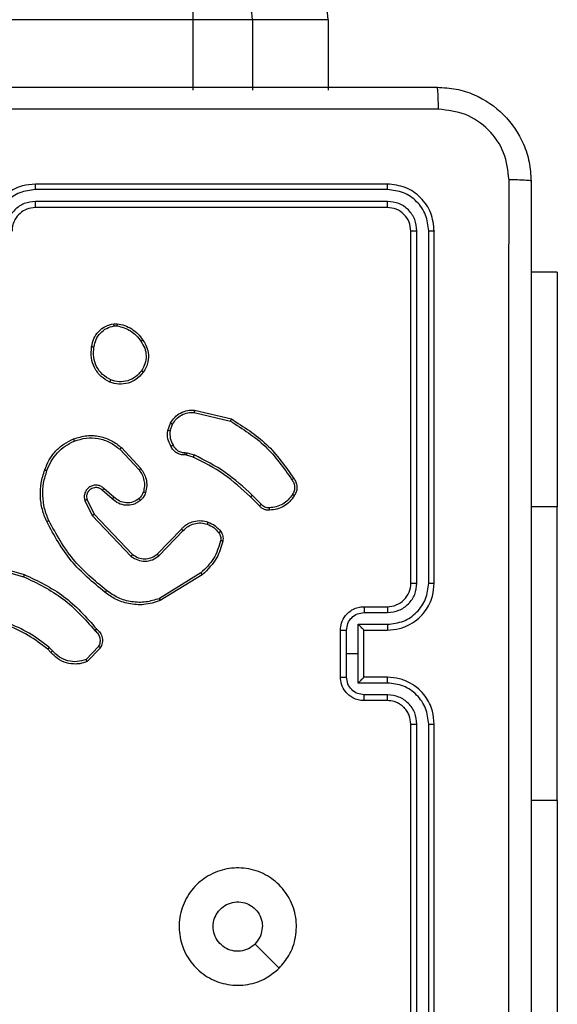
# Model space of a CAD drawing. Units: millimetres. Extents: x -4534 to 375108, y -3372 to 3213.
# Drawn here: x 324 to 370, y 1530 to 1614 of the extents above; entities that cross this region are included whole.
import ezdxf

# ---------------------------------------------------------------- set-up
doc = ezdxf.new("R2010")
doc.units = ezdxf.units.MM
doc.layers.add('Toestel 2D', color=7, linetype='Continuous', lineweight=20)

# ---------------------------------------------------------------- blocks, each defined once
blk = doc.blocks.new('wd1560')
at = {"color": 7, "linetype": 'Continuous', "lineweight": 25}
for p, q in [((-353.8063, 31.3634), (-353.8063, 28.3634)), ((-353.7589, 31.3658), (-353.7589, 28.3638)), ((-353.6589, 31.3658), (-353.6588, 28.3638)), ((-353.6063, 31.3634), (-353.6063, 28.3634)), ((-354.8557, 29.0134), (-354.8557, 31.0134)), ((-354.8557, 29.0134), (-354.8557, 26.5134)), ((-353.4086, 28.1137), (-353.2085, 28.1137)), ((-353.4063, 28.1634), (-353.2063, 28.1634)), ((-353.4086, 28.0136), (-353.1585, 28.0136)), ((-353.1585, 28.0136), (-353.1585, 27.7634)), ((-353.4063, 27.9634), (-353.2063, 27.9634)), ((-353.2063, 27.9634), (-353.2063, 27.9635)), ((-353.2063, 27.9634), (-353.2063, 27.5634)), ((-353.0584, 27.9636), (-353.0584, 27.7634)), ((-353.0063, 27.9634), (-353.0063, 27.5634)), ((-353.1585, 27.7634), (-353.1585, 27.5133)), ((-353.0584, 27.7634), (-353.1585, 27.7634)), ((-353.0584, 27.7634), (-353.0584, 27.5633)), ((-350.9603, 27.7135), (-350.8477, 27.8317)), ((-350.9436, 27.7028), (-350.8379, 27.8142)), ((-350.5525, 27.7406), (-350.5236, 27.7113)), ((-350.5369, 27.7533), (-350.5105, 27.7265)), ((-353.1585, 27.5133), (-353.4086, 27.5133)), ((-353.2063, 27.5634), (-353.4063, 27.5634)), ((-353.2063, 27.5634), (-353.2063, 27.5634)), ((-353.2085, 27.4132), (-353.4086, 27.4132)), ((-353.2063, 27.3634), (-353.4063, 27.3634)), ((-351.8289, 27.0921), (-351.4699, 27.3121)), ((-351.8167, 27.0764), (-351.4625, 27.2935)), ((-353.8063, 27.1634), (-353.8063, 24.1634)), ((-353.7589, 27.163), (-353.7589, 24.1611)), ((-353.6588, 27.163), (-353.6589, 24.1611)), ((-353.6063, 27.1634), (-353.6063, 24.1634)), ((-349.9516, 27.0087), (-350.3047, 27.1079)), ((-349.9558, 26.9892), (-350.311, 27.089)), ((-351.4579, 26.9307), (-351.6655, 26.7154)), ((-350.8906, 26.5879), (-351.2223, 26.9346)), ((-351.4441, 26.9161), (-351.65, 26.7024)), ((-350.9067, 26.5766), (-351.2347, 26.9193)), ((-350.8272, 26.4581), (-350.8906, 26.5879)), ((-354.8557, 24.5134), (-354.8557, 26.5134)), ((-352.3158, 26.5046), (-352.2401, 26.4288)), ((-350.846, 26.4521), (-350.9067, 26.5766)), ((-352.3316, 26.4911), (-352.2549, 26.4144)), ((-351.0754, 26.4305), (-350.9902, 26.3565)), ((-351.0613, 26.4453), (-350.9763, 26.3715)), ((-351.139, 26.0084), (-351.3043, 26.1864)), ((-351.1258, 26.0226), (-351.2892, 26.1986)), ((-351.752, 26.0897), (-351.6951, 26.0733)), ((-351.6983, 26.0531), (-351.7606, 26.071)), ((-351.682, 26.0508), (-351.6983, 26.0531)), ((-351.6951, 26.0733), (-351.6806, 26.0713)), ((-351.5539, 25.8665), (-351.5748, 25.8089)), ((-351.5338, 25.8634), (-351.5567, 25.8)), ((-351.7612, 25.6894), (-352.0763, 25.7642)), ((-351.7599, 25.7088), (-352.0684, 25.7819)), ((-351.0736, 24.953), (-351.1031, 24.9527)), ((-351.0769, 24.9721), (-351.1008, 24.9718)), ((-354.8557, 24.5134), (-354.6313, 24.5134)), ((-353.4087, 23.9109), (-350.4067, 23.9109)), ((-353.4063, 23.9634), (-350.4063, 23.9634)), ((-353.4087, 23.8108), (-350.4067, 23.8109)), ((-353.4063, 23.7634), (-350.4063, 23.7634)), ((-352.9016, 22.3634), (-352.9016, 22.9634)), ((-352.2566, 22.3634), (-352.2566, 22.9634)), ((-351.748, 22.3634), (-351.748, 22.9634)), ((-352.9016, 22.3634), (-352.2566, 22.3634)), ((-352.2566, 22.3634), (-351.748, 22.3634)), ((-351.748, 22.3634), (-307.3187, 22.3634))]:
    blk.add_line(p, q, dxfattribs=at)
at = {"color": 8, "linetype": 'Continuous', "lineweight": 25}
for p, q in [((-354.8557, 29.0134), (-354.6313, 29.0134)), ((-354.8557, 26.5134), (-354.6313, 26.5134))]:
    blk.add_line(p, q, dxfattribs=at)
at = {"color": 7, "linetype": 'Continuous', "lineweight": 25, "flags": 128}
blk.add_lwpolyline([(-352.4847, 30.4418), (-352.3823, 30.3394), (-352.2799, 30.2369)], dxfattribs=at)
at = {"color": 7, "linetype": 'Continuous', "lineweight": 25}
for centre, radius, start, end in [((-353.4063, 27.1634), 0.2, 89.99756, 179.99978), ((-352.6017, 22.3634), 0.3, 179.99383, 270.00204), ((-351.9566, 22.3634), 0.3, 179.9984, 270.00202), ((-356.0911, 22.2883), 4.3438, 357.03276, 0.99124)]:
    blk.add_arc(centre, radius, start, end, dxfattribs=at)
for points, knots in [([(-354.6313, 23.7384), (-354.6313, 24.6324), (-354.6313, 26.4206), (-354.6313, 29.1062), (-354.6313, 30.8945), (-354.6313, 31.7884)], [0, 0, 0, 0, 0.333296, 0.666701, 1, 1, 1, 1]), ([(-354.4437, 31.7991), (-354.4436, 30.9027), (-354.4436, 29.1098), (-354.4436, 26.417), (-354.4436, 24.6242), (-354.4437, 23.7277)], [0, 0, 0, 0, 0.333336, 0.666664, 1, 1, 1, 1]), ([(-352.4847, 30.4418), (-352.4491, 30.472), (-352.3706, 30.5383), (-352.2167, 30.5903), (-352.0463, 30.5906), (-351.8844, 30.5348), (-351.7515, 30.4274), (-351.6596, 30.283), (-351.6231, 30.1158), (-351.6418, 29.9452), (-351.7173, 29.7921), (-351.8393, 29.671), (-351.993, 29.5979), (-352.1639, 29.5805), (-352.33, 29.6189), (-352.4744, 29.7119), (-352.5796, 29.8462), (-352.6347, 30.0085), (-352.6321, 30.1792), (-352.5792, 30.3311), (-352.5137, 30.4079), (-352.4847, 30.4418)], [0, 0, 0, 0, 0.044524, 0.097907, 0.1517, 0.20554, 0.258936, 0.312784, 0.366706, 0.419998, 0.474539, 0.527075, 0.582043, 0.634418, 0.689049, 0.742522, 0.796171, 0.849853, 0.903702, 0.95743, 1, 1, 1, 1]), ([(-352.2798, 30.2369), (-352.2615, 30.252), (-352.2248, 30.2821), (-352.1548, 30.3009), (-352.0834, 30.2971), (-352.017, 30.2693), (-351.9636, 30.2214), (-351.929, 30.1583), (-351.9173, 30.0873), (-351.9298, 30.0165), (-351.9649, 29.9538), (-352.0188, 29.9064), (-352.0854, 29.8794), (-352.1571, 29.876), (-352.2259, 29.8965), (-352.2842, 29.9386), (-352.325, 29.9976), (-352.3402, 30.0509), (-352.3411, 30.0814), (-352.3413, 30.0884)], [0, 0, 0, 0, 0.061295, 0.122601, 0.183907, 0.245274, 0.306667, 0.368103, 0.429516, 0.490921, 0.552216, 0.613531, 0.67478, 0.736095, 0.797412, 0.85884, 0.920277, 0.981708, 1, 1, 1, 1]), ([(-352.2798, 30.2369), (-352.2948, 30.2186), (-352.3249, 30.182), (-352.34, 30.1274), (-352.3411, 30.0962), (-352.3413, 30.0884)], [0, 0, 0, 0, 0.428925, 0.857835, 1, 1, 1, 1]), ([(-353.7589, 28.3638), (-353.7652, 28.3638), (-353.7777, 28.3638), (-353.7934, 28.3637), (-353.8042, 28.3636), (-353.8056, 28.3635), (-353.8063, 28.3634)], [0, 0, 0, 0, 0.250179, 0.499876, 0.749766, 1, 1, 1, 1]), ([(-353.8063, 28.3634), (-353.8033, 28.3264), (-353.7965, 28.2422), (-353.7442, 28.1398), (-353.674, 28.0619), (-353.6002, 28.0096), (-353.5091, 27.9712), (-353.4414, 27.9661), (-353.4063, 27.9634)], [0, 0, 0, 0, 0.176949, 0.402127, 0.533399, 0.676799, 0.832346, 1, 1, 1, 1]), ([(-353.7589, 28.3638), (-353.7533, 28.318), (-353.7421, 28.2264), (-353.6621, 28.1104), (-353.5462, 28.0296), (-353.4545, 28.0189), (-353.4086, 28.0136)], [0, 0, 0, 0, 0.249903, 0.499865, 0.749549, 1, 1, 1, 1]), ([(-353.6588, 28.3638), (-353.6548, 28.3311), (-353.6469, 28.2657), (-353.5897, 28.1828), (-353.5069, 28.1251), (-353.4414, 28.1175), (-353.4086, 28.1137)], [0, 0, 0, 0, 0.249897, 0.499848, 0.749556, 1, 1, 1, 1]), ([(-353.6063, 28.3634), (-353.6065, 28.3635), (-353.607, 28.3635), (-353.6102, 28.3636), (-353.615, 28.3636), (-353.6216, 28.3637), (-353.6297, 28.3638), (-353.6388, 28.3638), (-353.6487, 28.3638), (-353.6554, 28.3638), (-353.6588, 28.3638)], [0, 0, 0, 0, 0.125135, 0.250123, 0.375393, 0.499863, 0.624567, 0.749737, 0.875064, 1, 1, 1, 1]), ([(-353.6063, 28.3634), (-353.6038, 28.3388), (-353.5999, 28.301), (-353.5758, 28.2548), (-353.5524, 28.2252), (-353.5272, 28.2032), (-353.4988, 28.185), (-353.4594, 28.1678), (-353.4257, 28.165), (-353.4063, 28.1634)], [0, 0, 0, 0, 0.23363, 0.360029, 0.49245, 0.592694, 0.679039, 0.814815, 1, 1, 1, 1]), ([(-353.4063, 28.1634), (-353.4066, 28.1627), (-353.4072, 28.1611), (-353.408, 28.1497), (-353.4085, 28.1332), (-353.4086, 28.1202), (-353.4086, 28.1137)], [0, 0, 0, 0, 0.250177, 0.499854, 0.749819, 1, 1, 1, 1]), ([(-353.2063, 28.1634), (-353.2067, 28.1625), (-353.2073, 28.1605), (-353.208, 28.1473), (-353.2084, 28.1309), (-353.2085, 28.1194), (-353.2085, 28.1137)], [0, 0, 0, 0, 0.2797616, 0.5590494, 0.7794413, 1, 1, 1, 1]), ([(-353.2085, 28.1137), (-353.1889, 28.1113), (-353.1497, 28.1065), (-353.0999, 28.0722), (-353.0653, 28.0226), (-353.0607, 27.9832), (-353.0584, 27.9636)], [0, 0, 0, 0, 0.249893, 0.499852, 0.749561, 1, 1, 1, 1]), ([(-353.2063, 28.1634), (-353.1898, 28.1622), (-353.1576, 28.1599), (-353.1136, 28.1425), (-353.077, 28.118), (-353.0408, 28.0802), (-353.012, 28.0279), (-353.0081, 27.9836), (-353.0063, 27.9634)], [0, 0, 0, 0, 0.158481, 0.307521, 0.446984, 0.576928, 0.807324, 1, 1, 1, 1]), ([(-353.4086, 28.0136), (-353.4086, 28.007), (-353.4085, 27.9939), (-353.408, 27.9773), (-353.4072, 27.9658), (-353.4066, 27.9642), (-353.4063, 27.9634)], [0, 0, 0, 0, 0.250187, 0.500124, 0.749774, 1, 1, 1, 1]), ([(-353.1585, 28.0136), (-353.164, 28.0081), (-353.1749, 27.997), (-353.188, 27.9835), (-353.1971, 27.9741), (-353.2023, 27.9684), (-353.2057, 27.9646), (-353.2061, 27.9638), (-353.2063, 27.9635)], [0, 0, 0, 0, 0.251439, 0.502405, 0.646519, 0.775725, 0.892448, 1, 1, 1, 1]), ([(-353.0063, 27.9634), (-353.0065, 27.9634), (-353.007, 27.9635), (-353.0101, 27.9635), (-353.0149, 27.9635), (-353.0215, 27.9635), (-353.0295, 27.9635), (-353.0385, 27.9635), (-353.0483, 27.9636), (-353.055, 27.9636), (-353.0584, 27.9636)], [0, 0, 0, 0, 0.125191, 0.25017, 0.375139, 0.499869, 0.624515, 0.749667, 0.874938, 1, 1, 1, 1]), ([(-350.8477, 27.8317), (-350.827, 27.8386), (-350.7954, 27.8491), (-350.7357, 27.8537), (-350.6689, 27.8451), (-350.5931, 27.8112), (-350.5549, 27.7718), (-350.5369, 27.7533)], [0, 0, 0, 0, 0.190142, 0.29062, 0.522219, 0.775113, 1, 1, 1, 1]), ([(-350.8477, 27.8317), (-350.8476, 27.8315), (-350.8474, 27.831), (-350.8458, 27.8282), (-350.844, 27.8249), (-350.8422, 27.8217), (-350.8402, 27.8181), (-350.8387, 27.8155), (-350.8379, 27.8142)], [0, 0, 0, 0, 0.213449, 0.450462, 0.578613, 0.712773, 0.853424, 1, 1, 1, 1]), ([(-350.8379, 27.8142), (-350.8126, 27.8216), (-350.762, 27.8363), (-350.6823, 27.8276), (-350.6081, 27.797), (-350.571, 27.7594), (-350.5525, 27.7406)], [0, 0, 0, 0, 0.2499877, 0.4999453, 0.7498397, 1, 1, 1, 1]), ([(-350.9271, 27.5523), (-350.9384, 27.5628), (-350.9609, 27.5836), (-350.9771, 27.6271), (-350.9786, 27.6728), (-350.9664, 27.7), (-350.9603, 27.7135)], [0, 0, 0, 0, 0.2549823, 0.5066266, 0.7549643, 1, 1, 1, 1]), ([(-350.9603, 27.7135), (-350.9601, 27.7133), (-350.9597, 27.7131), (-350.957, 27.7113), (-350.9539, 27.7093), (-350.9509, 27.7074), (-350.9474, 27.7052), (-350.9449, 27.7036), (-350.9436, 27.7028)], [0, 0, 0, 0, 0.215614, 0.453562, 0.581577, 0.715387, 0.854707, 1, 1, 1, 1]), ([(-350.9133, 27.5668), (-350.9229, 27.5753), (-350.942, 27.5923), (-350.9568, 27.6285), (-350.9589, 27.6675), (-350.9487, 27.691), (-350.9436, 27.7028)], [0, 0, 0, 0, 0.249921, 0.499914, 0.749655, 1, 1, 1, 1]), ([(-350.5369, 27.7533), (-350.5371, 27.7531), (-350.5376, 27.7527), (-350.5412, 27.7498), (-350.5464, 27.7456), (-350.5504, 27.7423), (-350.5525, 27.7406)], [0, 0, 0, 0, 0.250177, 0.499813, 0.749609, 1, 1, 1, 1]), ([(-350.5105, 27.7265), (-350.5108, 27.7262), (-350.5113, 27.7256), (-350.5148, 27.7216), (-350.5191, 27.7165), (-350.5221, 27.713), (-350.5236, 27.7113)], [0, 0, 0, 0, 0.2798435, 0.559564, 0.7793262, 1, 1, 1, 1]), ([(-350.5236, 27.7113), (-350.4683, 27.6683), (-350.3577, 27.5822), (-350.2289, 27.5272), (-350.1644, 27.4997)], [0, 0, 0, 0, 0.500001, 1, 1, 1, 1]), ([(-350.5105, 27.7265), (-350.4568, 27.6847), (-350.3483, 27.6001), (-350.2217, 27.5459), (-350.1578, 27.5186)], [0, 0, 0, 0, 0.494658, 1, 1, 1, 1]), ([(-353.4063, 27.5634), (-353.4414, 27.5608), (-353.5091, 27.5556), (-353.6002, 27.5172), (-353.674, 27.4649), (-353.7442, 27.387), (-353.7965, 27.2847), (-353.8033, 27.2005), (-353.8063, 27.1634)], [0, 0, 0, 0, 0.167654, 0.323201, 0.466602, 0.597873, 0.823051, 1, 1, 1, 1]), ([(-353.4086, 27.5133), (-353.4545, 27.5079), (-353.5462, 27.4973), (-353.6621, 27.4165), (-353.7421, 27.3004), (-353.7533, 27.2088), (-353.7589, 27.163)], [0, 0, 0, 0, 0.25045, 0.500134, 0.750096, 1, 1, 1, 1]), ([(-353.4086, 27.5133), (-353.4086, 27.5198), (-353.4085, 27.5329), (-353.408, 27.5496), (-353.4072, 27.5611), (-353.4066, 27.5626), (-353.4063, 27.5634)], [0, 0, 0, 0, 0.250181, 0.500117, 0.749772, 1, 1, 1, 1]), ([(-353.0584, 27.5633), (-353.0607, 27.5436), (-353.0653, 27.5043), (-353.0999, 27.4546), (-353.1497, 27.4204), (-353.1889, 27.4156), (-353.2085, 27.4132)], [0, 0, 0, 0, 0.250439, 0.500149, 0.750107, 1, 1, 1, 1]), ([(-353.0063, 27.5634), (-353.0081, 27.5432), (-353.012, 27.4989), (-353.0408, 27.4466), (-353.077, 27.4088), (-353.1136, 27.3844), (-353.1576, 27.3669), (-353.1898, 27.3646), (-353.2063, 27.3634)], [0, 0, 0, 0, 0.192676, 0.423072, 0.553016, 0.692479, 0.841519, 1, 1, 1, 1]), ([(-353.2063, 27.5634), (-353.2061, 27.563), (-353.2057, 27.5622), (-353.2023, 27.5584), (-353.1971, 27.5527), (-353.188, 27.5433), (-353.1749, 27.5298), (-353.164, 27.5188), (-353.1585, 27.5133)], [0, 0, 0, 0, 0.107553, 0.224276, 0.353481, 0.497596, 0.748561, 1, 1, 1, 1]), ([(-353.0063, 27.5634), (-353.0065, 27.5634), (-353.007, 27.5634), (-353.0101, 27.5634), (-353.0149, 27.5634), (-353.0215, 27.5633), (-353.0295, 27.5633), (-353.0385, 27.5633), (-353.0483, 27.5633), (-353.055, 27.5633), (-353.0584, 27.5633)], [0, 0, 0, 0, 0.1251909, 0.25017, 0.3751388, 0.4998686, 0.6245147, 0.7496674, 0.874938, 1, 1, 1, 1]), ([(-350.9271, 27.5523), (-350.927, 27.5525), (-350.9266, 27.553), (-350.9242, 27.5554), (-350.9215, 27.5582), (-350.919, 27.5608), (-350.9163, 27.5637), (-350.9143, 27.5658), (-350.9133, 27.5668)], [0, 0, 0, 0, 0.228266, 0.470364, 0.597437, 0.727931, 0.862119, 1, 1, 1, 1]), ([(-350.311, 27.089), (-350.4278, 27.1446), (-350.6645, 27.2572), (-350.8388, 27.4531), (-350.9271, 27.5523)], [0, 0, 0, 0, 0.493272, 1, 1, 1, 1]), ([(-350.3047, 27.1079), (-350.4216, 27.1639), (-350.6553, 27.276), (-350.8273, 27.4699), (-350.9133, 27.5668)], [0, 0, 0, 0, 0.499996, 1, 1, 1, 1]), ([(-353.4086, 27.4132), (-353.4414, 27.4094), (-353.5069, 27.4018), (-353.5897, 27.3441), (-353.6469, 27.2612), (-353.6548, 27.1957), (-353.6588, 27.163)], [0, 0, 0, 0, 0.250444, 0.500151, 0.750102, 1, 1, 1, 1]), ([(-353.4063, 27.3634), (-353.4066, 27.3642), (-353.4072, 27.3658), (-353.408, 27.3772), (-353.4085, 27.3936), (-353.4086, 27.4067), (-353.4086, 27.4132)], [0, 0, 0, 0, 0.2501792, 0.4998588, 0.74982, 1, 1, 1, 1]), ([(-353.2063, 27.3634), (-353.2067, 27.3644), (-353.2073, 27.3663), (-353.208, 27.3795), (-353.2084, 27.396), (-353.2085, 27.4075), (-353.2085, 27.4132)], [0, 0, 0, 0, 0.279762, 0.559051, 0.779443, 1, 1, 1, 1]), ([(-351.4699, 27.3121), (-351.424, 27.3262), (-351.3361, 27.3534), (-351.2034, 27.3427), (-351.0893, 27.3056), (-351.028, 27.2617), (-350.999, 27.241)], [0, 0, 0, 0, 0.28655, 0.548809, 0.78664, 1, 1, 1, 1]), ([(-351.4699, 27.3121), (-351.4698, 27.3118), (-351.4696, 27.3112), (-351.468, 27.3069), (-351.4655, 27.3008), (-351.4635, 27.2959), (-351.4625, 27.2935)], [0, 0, 0, 0, 0.249943, 0.499733, 0.749575, 1, 1, 1, 1]), ([(-351.4625, 27.2935), (-351.4243, 27.3057), (-351.348, 27.3299), (-351.2269, 27.3262), (-351.1099, 27.294), (-351.0443, 27.248), (-351.0115, 27.225)], [0, 0, 0, 0, 0.249976, 0.499957, 0.749897, 1, 1, 1, 1]), ([(-351.0115, 27.225), (-351.0105, 27.2263), (-351.0086, 27.2287), (-351.006, 27.2321), (-351.0037, 27.235), (-351.0014, 27.238), (-350.9995, 27.2405), (-350.9992, 27.2408), (-350.999, 27.241)], [0, 0, 0, 0, 0.150131, 0.293357, 0.428883, 0.557207, 0.792392, 1, 1, 1, 1]), ([(-351.0115, 27.225), (-350.9106, 27.1415), (-350.7087, 26.9745), (-350.5829, 26.7447), (-350.52, 26.6298)], [0, 0, 0, 0, 0.500012, 1, 1, 1, 1]), ([(-350.999, 27.241), (-350.8968, 27.1565), (-350.6924, 26.9876), (-350.5652, 26.7549), (-350.5017, 26.6385)], [0, 0, 0, 0, 0.500129, 1, 1, 1, 1]), ([(-353.7589, 27.163), (-353.7652, 27.163), (-353.7777, 27.1631), (-353.7934, 27.1632), (-353.8042, 27.1633), (-353.8056, 27.1634), (-353.8063, 27.1634)], [0, 0, 0, 0, 0.250179, 0.499876, 0.749766, 1, 1, 1, 1]), ([(-353.6063, 27.1634), (-353.6065, 27.1634), (-353.607, 27.1633), (-353.6102, 27.1633), (-353.615, 27.1632), (-353.6216, 27.1631), (-353.6297, 27.1631), (-353.6388, 27.1631), (-353.6487, 27.163), (-353.6554, 27.163), (-353.6588, 27.163)], [0, 0, 0, 0, 0.1251482, 0.2501502, 0.3751745, 0.5000738, 0.6247911, 0.7497099, 0.8750509, 1, 1, 1, 1]), ([(-352.0034, 26.8056), (-351.9893, 26.8542), (-351.9573, 26.9649), (-351.875, 27.0464), (-351.8289, 27.0921)], [0, 0, 0, 0, 0.439116, 1, 1, 1, 1]), ([(-351.8289, 27.0921), (-351.8287, 27.0918), (-351.8284, 27.0912), (-351.8257, 27.0876), (-351.8216, 27.0824), (-351.8184, 27.0784), (-351.8167, 27.0764)], [0, 0, 0, 0, 0.250327, 0.499927, 0.749722, 1, 1, 1, 1]), ([(-350.311, 27.089), (-350.311, 27.0892), (-350.3108, 27.0897), (-350.3099, 27.0925), (-350.3088, 27.0959), (-350.3076, 27.0994), (-350.3062, 27.1034), (-350.3052, 27.1064), (-350.3047, 27.1079)], [0, 0, 0, 0, 0.200794, 0.433982, 0.563198, 0.700495, 0.846073, 1, 1, 1, 1]), ([(-351.9843, 26.8013), (-351.9682, 26.8543), (-351.936, 26.9604), (-351.8565, 27.0377), (-351.8167, 27.0764)], [0, 0, 0, 0, 0.499992, 1, 1, 1, 1]), ([(-351.2223, 26.9346), (-351.2403, 26.9464), (-351.2762, 26.9699), (-351.3409, 26.979), (-351.4052, 26.9675), (-351.4404, 26.943), (-351.4579, 26.9307)], [0, 0, 0, 0, 0.250292, 0.500118, 0.750038, 1, 1, 1, 1]), ([(-351.4441, 26.9161), (-351.4444, 26.9162), (-351.4449, 26.9166), (-351.4481, 26.9199), (-351.4527, 26.9248), (-351.4562, 26.9287), (-351.4579, 26.9307)], [0, 0, 0, 0, 0.249711, 0.499868, 0.749657, 1, 1, 1, 1]), ([(-351.2347, 26.9193), (-351.2503, 26.9296), (-351.2814, 26.9502), (-351.3363, 26.9587), (-351.379, 26.9518), (-351.4151, 26.9377), (-351.4326, 26.9246), (-351.4441, 26.9161)], [0, 0, 0, 0, 0.244206, 0.489949, 0.712977, 0.811074, 1, 1, 1, 1]), ([(-351.2347, 26.9193), (-351.2345, 26.9196), (-351.2341, 26.9201), (-351.2313, 26.9235), (-351.2272, 26.9286), (-351.224, 26.9326), (-351.2223, 26.9346)], [0, 0, 0, 0, 0.2500846, 0.499733, 0.7494291, 1, 1, 1, 1]), ([(-351.9854, 26.7224), (-351.9893, 26.7284), (-351.997, 26.7406), (-352.0037, 26.7614), (-352.0065, 26.7834), (-352.0044, 26.7982), (-352.0034, 26.8056)], [0, 0, 0, 0, 0.243882, 0.491879, 0.743921, 1, 1, 1, 1]), ([(-352.0034, 26.8056), (-352.0031, 26.8055), (-352.0025, 26.8053), (-351.9981, 26.8042), (-351.9919, 26.8029), (-351.9868, 26.8018), (-351.9843, 26.8013)], [0, 0, 0, 0, 0.2502312, 0.4996231, 0.7497099, 1, 1, 1, 1]), ([(-351.9698, 26.7339), (-351.973, 26.7389), (-351.9793, 26.7489), (-351.9845, 26.766), (-351.9868, 26.7837), (-351.9851, 26.7954), (-351.9843, 26.8013)], [0, 0, 0, 0, 0.249922, 0.499994, 0.750058, 1, 1, 1, 1]), ([(-351.9854, 26.7224), (-351.9851, 26.7227), (-351.9845, 26.7231), (-351.9804, 26.7262), (-351.9752, 26.73), (-351.9716, 26.7326), (-351.9698, 26.7339)], [0, 0, 0, 0, 0.279983, 0.559198, 0.779587, 1, 1, 1, 1]), ([(-351.8769, 26.6421), (-351.8981, 26.6513), (-351.9404, 26.6697), (-351.9704, 26.7049), (-351.9854, 26.7224)], [0, 0, 0, 0, 0.499929, 1, 1, 1, 1]), ([(-351.8709, 26.6608), (-351.8902, 26.6692), (-351.9287, 26.686), (-351.9561, 26.718), (-351.9698, 26.7339)], [0, 0, 0, 0, 0.50008, 1, 1, 1, 1]), ([(-351.65, 26.7024), (-351.6532, 26.699), (-351.6621, 26.6893), (-351.6813, 26.6725), (-351.7122, 26.6523), (-351.76, 26.6336), (-351.8185, 26.627), (-351.8588, 26.6374), (-351.8769, 26.6421)], [0, 0, 0, 0, 0.056671, 0.15904, 0.307058, 0.500568, 0.775284, 1, 1, 1, 1]), ([(-351.6655, 26.7154), (-351.6792, 26.7024), (-351.7064, 26.6763), (-351.7593, 26.6544), (-351.816, 26.647), (-351.8526, 26.6562), (-351.8709, 26.6608)], [0, 0, 0, 0, 0.250006, 0.499927, 0.749898, 1, 1, 1, 1]), ([(-351.65, 26.7024), (-351.6504, 26.7027), (-351.6511, 26.7031), (-351.6552, 26.7065), (-351.6603, 26.7108), (-351.6638, 26.7139), (-351.6655, 26.7154)], [0, 0, 0, 0, 0.280123, 0.559409, 0.779335, 1, 1, 1, 1]), ([(-351.8769, 26.6421), (-351.8768, 26.6424), (-351.8767, 26.6431), (-351.8754, 26.6473), (-351.8734, 26.6534), (-351.8717, 26.6583), (-351.8709, 26.6608)], [0, 0, 0, 0, 0.250345, 0.499934, 0.74962, 1, 1, 1, 1]), ([(-350.9067, 26.5766), (-350.9066, 26.5767), (-350.9062, 26.577), (-350.9039, 26.5786), (-350.901, 26.5806), (-350.8981, 26.5827), (-350.8946, 26.5852), (-350.892, 26.587), (-350.8906, 26.5879)], [0, 0, 0, 0, 0.194223, 0.425331, 0.554514, 0.693741, 0.841858, 1, 1, 1, 1]), ([(-350.5017, 26.6385), (-350.502, 26.6384), (-350.5025, 26.6381), (-350.5067, 26.6361), (-350.5128, 26.6332), (-350.5176, 26.6309), (-350.52, 26.6298)], [0, 0, 0, 0, 0.249964, 0.49987, 0.750036, 1, 1, 1, 1]), ([(-350.52, 26.6298), (-350.5065, 26.5959), (-350.4795, 26.5281), (-350.4663, 26.4189), (-350.4714, 26.309), (-350.4933, 26.2393), (-350.5043, 26.2045)], [0, 0, 0, 0, 0.249939, 0.499998, 0.750058, 1, 1, 1, 1]), ([(-350.5017, 26.6385), (-350.4879, 26.6044), (-350.4597, 26.5343), (-350.4454, 26.4224), (-350.4508, 26.3076), (-350.4735, 26.2355), (-350.4852, 26.1983)], [0, 0, 0, 0, 0.243402, 0.500002, 0.742021, 1, 1, 1, 1]), ([(-352.6132, 26.4184), (-352.6009, 26.4358), (-352.5764, 26.4706), (-352.5246, 26.5088), (-352.4657, 26.5348), (-352.4233, 26.5387), (-352.4021, 26.5407)], [0, 0, 0, 0, 0.249986, 0.499956, 0.750002, 1, 1, 1, 1]), ([(-352.5971, 26.4072), (-352.5857, 26.4234), (-352.563, 26.4557), (-352.515, 26.4912), (-352.4603, 26.5151), (-352.421, 26.5186), (-352.4013, 26.5204)], [0, 0, 0, 0, 0.250019, 0.500007, 0.750019, 1, 1, 1, 1]), ([(-352.4021, 26.5407), (-352.4022, 26.5404), (-352.4023, 26.5398), (-352.4022, 26.5353), (-352.4019, 26.5296), (-352.4016, 26.5245), (-352.4014, 26.5218), (-352.4013, 26.5204)], [0, 0, 0, 0, 0.241832, 0.488888, 0.740752, 0.869814, 1, 1, 1, 1]), ([(-352.4021, 26.5407), (-352.3935, 26.5411), (-352.3763, 26.5418), (-352.352, 26.5342), (-352.3311, 26.5218), (-352.3208, 26.5102), (-352.3158, 26.5046)], [0, 0, 0, 0, 0.26283, 0.525048, 0.770597, 1, 1, 1, 1]), ([(-352.4013, 26.5204), (-352.3947, 26.5208), (-352.3814, 26.5215), (-352.3621, 26.516), (-352.3447, 26.5061), (-352.3359, 26.4961), (-352.3316, 26.4911)], [0, 0, 0, 0, 0.250165, 0.499919, 0.749902, 1, 1, 1, 1]), ([(-352.3158, 26.5046), (-352.316, 26.5044), (-352.3164, 26.5041), (-352.319, 26.502), (-352.322, 26.4994), (-352.3248, 26.4969), (-352.3281, 26.4941), (-352.3304, 26.4921), (-352.3316, 26.4911)], [0, 0, 0, 0, 0.213447, 0.450593, 0.578548, 0.712591, 0.853421, 1, 1, 1, 1]), ([(-352.2401, 26.4288), (-352.2401, 26.4288), (-352.2403, 26.4287), (-352.2412, 26.4278), (-352.2426, 26.4265), (-352.2444, 26.4247), (-352.2467, 26.4225), (-352.2493, 26.4199), (-352.252, 26.4172), (-352.2539, 26.4153), (-352.2549, 26.4144)], [0, 0, 0, 0, 0.1251, 0.250141, 0.375006, 0.499584, 0.624977, 0.749904, 0.874937, 1, 1, 1, 1]), ([(-352.2401, 26.4288), (-352.1666, 26.3609), (-352.0197, 26.2252), (-351.8412, 26.1348), (-351.752, 26.0897)], [0, 0, 0, 0, 0.4999949, 1, 1, 1, 1]), ([(-351.3447, 26.3917), (-351.3401, 26.404), (-351.3349, 26.4179), (-351.3252, 26.4325), (-351.3175, 26.4431), (-351.3092, 26.4512), (-351.3029, 26.4574)], [0, 0, 0, 0, 0.499544, 0.560104, 0.663809, 1, 1, 1, 1]), ([(-351.326, 26.3856), (-351.322, 26.3962), (-351.314, 26.4175), (-351.2981, 26.4338), (-351.2902, 26.442)], [0, 0, 0, 0, 0.500031, 1, 1, 1, 1]), ([(-351.3029, 26.4574), (-351.2925, 26.4651), (-351.2729, 26.4797), (-351.2312, 26.4962), (-351.1769, 26.5027), (-351.1122, 26.4877), (-351.078, 26.4592), (-351.0613, 26.4453)], [0, 0, 0, 0, 0.145332, 0.276025, 0.502104, 0.756331, 1, 1, 1, 1]), ([(-351.3029, 26.4574), (-351.3027, 26.4572), (-351.3024, 26.4566), (-351.2995, 26.4531), (-351.2953, 26.448), (-351.2919, 26.444), (-351.2902, 26.442)], [0, 0, 0, 0, 0.25036, 0.500229, 0.750115, 1, 1, 1, 1]), ([(-351.2902, 26.442), (-351.2736, 26.4529), (-351.2405, 26.4748), (-351.1804, 26.4821), (-351.1212, 26.4687), (-351.0907, 26.4432), (-351.0754, 26.4305)], [0, 0, 0, 0, 0.24997, 0.499848, 0.749598, 1, 1, 1, 1]), ([(-351.0613, 26.4453), (-351.0615, 26.4451), (-351.0618, 26.4448), (-351.064, 26.4425), (-351.0666, 26.4397), (-351.0692, 26.437), (-351.0721, 26.4339), (-351.0743, 26.4316), (-351.0754, 26.4305)], [0, 0, 0, 0, 0.205785, 0.440543, 0.569431, 0.705588, 0.848979, 1, 1, 1, 1]), ([(-350.9902, 26.3565), (-350.9816, 26.3497), (-350.9643, 26.336), (-350.9319, 26.3272), (-350.8987, 26.3292), (-350.868, 26.3419), (-350.8429, 26.3639), (-350.8267, 26.3929), (-350.8201, 26.4258), (-350.8248, 26.4473), (-350.8272, 26.4581)], [0, 0, 0, 0, 0.1251109, 0.2501869, 0.3748859, 0.5000251, 0.6248516, 0.7499841, 0.8749798, 1, 1, 1, 1]), ([(-350.9763, 26.3715), (-350.9697, 26.3661), (-350.9561, 26.3551), (-350.9319, 26.3484), (-350.9076, 26.3488), (-350.8827, 26.3568), (-350.8632, 26.3721), (-350.8512, 26.3896), (-350.8437, 26.4077), (-350.8405, 26.4292), (-350.8443, 26.445), (-350.846, 26.4521)], [0, 0, 0, 0, 0.122011, 0.248429, 0.350741, 0.467168, 0.616972, 0.696787, 0.769078, 0.89595, 1, 1, 1, 1]), ([(-350.846, 26.4521), (-350.8456, 26.4521), (-350.845, 26.4523), (-350.8407, 26.4536), (-350.8346, 26.4556), (-350.8297, 26.4573), (-350.8272, 26.4581)], [0, 0, 0, 0, 0.249736, 0.500131, 0.749545, 1, 1, 1, 1]), ([(-352.6086, 26.2708), (-352.6153, 26.281), (-352.629, 26.3019), (-352.6368, 26.3402), (-352.6336, 26.3815), (-352.6201, 26.4059), (-352.6132, 26.4184)], [0, 0, 0, 0, 0.230279, 0.47368, 0.730249, 1, 1, 1, 1]), ([(-352.5929, 26.2819), (-352.599, 26.2913), (-352.6114, 26.3101), (-352.6174, 26.3438), (-352.6136, 26.3778), (-352.6026, 26.3974), (-352.5971, 26.4072)], [0, 0, 0, 0, 0.250095, 0.500023, 0.74996, 1, 1, 1, 1]), ([(-352.6132, 26.4184), (-352.613, 26.4182), (-352.6127, 26.4178), (-352.61, 26.4159), (-352.6069, 26.4137), (-352.604, 26.4118), (-352.6007, 26.4096), (-352.5983, 26.408), (-352.5971, 26.4072)], [0, 0, 0, 0, 0.2222, 0.462334, 0.589856, 0.721849, 0.858661, 1, 1, 1, 1]), ([(-352.2549, 26.4144), (-352.1805, 26.3457), (-352.0317, 26.2083), (-351.851, 26.1168), (-351.7606, 26.071)], [0, 0, 0, 0, 0.50002, 1, 1, 1, 1]), ([(-351.3043, 26.1864), (-351.314, 26.1998), (-351.3339, 26.2275), (-351.3512, 26.2779), (-351.3577, 26.3344), (-351.3491, 26.3722), (-351.3447, 26.3917)], [0, 0, 0, 0, 0.226446, 0.468609, 0.726461, 1, 1, 1, 1]), ([(-351.3447, 26.3917), (-351.3445, 26.3915), (-351.3439, 26.3912), (-351.3396, 26.3898), (-351.3334, 26.3878), (-351.3284, 26.3863), (-351.326, 26.3856)], [0, 0, 0, 0, 0.250711, 0.500017, 0.749824, 1, 1, 1, 1]), ([(-351.2892, 26.1986), (-351.2988, 26.2121), (-351.318, 26.2392), (-351.333, 26.2871), (-351.3373, 26.3371), (-351.3297, 26.3694), (-351.326, 26.3856)], [0, 0, 0, 0, 0.250055, 0.49999, 0.749961, 1, 1, 1, 1]), ([(-350.9763, 26.3715), (-350.9764, 26.3714), (-350.9766, 26.3712), (-350.9782, 26.3695), (-350.9805, 26.367), (-350.9831, 26.3642), (-350.9864, 26.3606), (-350.9889, 26.3579), (-350.9902, 26.3565)], [0, 0, 0, 0, 0.156783, 0.375015, 0.50759, 0.656059, 0.820208, 1, 1, 1, 1]), ([(-352.6086, 26.2708), (-352.6084, 26.2709), (-352.608, 26.2713), (-352.6053, 26.2732), (-352.6023, 26.2753), (-352.5994, 26.2772), (-352.5963, 26.2795), (-352.594, 26.2811), (-352.5929, 26.2819)], [0, 0, 0, 0, 0.228616, 0.470736, 0.597418, 0.727904, 0.862292, 1, 1, 1, 1]), ([(-352.0763, 25.7642), (-352.1819, 25.8309), (-352.3931, 25.9643), (-352.5368, 26.1686), (-352.6086, 26.2708)], [0, 0, 0, 0, 0.499984, 1, 1, 1, 1]), ([(-352.0684, 25.7819), (-352.1724, 25.8479), (-352.3803, 25.9798), (-352.522, 26.1812), (-352.5929, 26.2819)], [0, 0, 0, 0, 0.500008, 1, 1, 1, 1]), ([(-351.3043, 26.1864), (-351.3041, 26.1866), (-351.3036, 26.1869), (-351.3001, 26.1897), (-351.2951, 26.1937), (-351.2911, 26.197), (-351.2892, 26.1986)], [0, 0, 0, 0, 0.250222, 0.500234, 0.749671, 1, 1, 1, 1]), ([(-350.5043, 26.2045), (-350.5152, 26.1771), (-350.537, 26.1222), (-350.5915, 26.0517), (-350.6576, 25.992), (-350.7107, 25.966), (-350.7372, 25.953)], [0, 0, 0, 0, 0.24993, 0.49999, 0.75009, 1, 1, 1, 1]), ([(-350.4852, 26.1983), (-350.4966, 26.1695), (-350.5194, 26.1119), (-350.5762, 26.0377), (-350.6458, 25.9755), (-350.7015, 25.9484), (-350.7293, 25.9349)], [0, 0, 0, 0, 0.250016, 0.500007, 0.750002, 1, 1, 1, 1]), ([(-350.4852, 26.1983), (-350.4854, 26.1983), (-350.4859, 26.1984), (-350.4889, 26.1993), (-350.4925, 26.2005), (-350.4959, 26.2016), (-350.4999, 26.203), (-350.5028, 26.204), (-350.5043, 26.2045)], [0, 0, 0, 0, 0.209331, 0.445647, 0.573894, 0.709279, 0.851311, 1, 1, 1, 1]), ([(-351.752, 26.0897), (-351.7522, 26.0893), (-351.7526, 26.0886), (-351.7549, 26.0837), (-351.7577, 26.0774), (-351.7597, 26.0732), (-351.7606, 26.071)], [0, 0, 0, 0, 0.27965, 0.559078, 0.779365, 1, 1, 1, 1]), ([(-351.6951, 26.0733), (-351.6952, 26.0729), (-351.6954, 26.0721), (-351.6963, 26.0667), (-351.6973, 26.06), (-351.698, 26.0554), (-351.6983, 26.0531)], [0, 0, 0, 0, 0.2798137, 0.5590028, 0.7793693, 1, 1, 1, 1]), ([(-351.6806, 26.0713), (-351.6807, 26.071), (-351.6809, 26.0704), (-351.6812, 26.0669), (-351.6814, 26.0629), (-351.6816, 26.0592), (-351.6818, 26.0551), (-351.6819, 26.0522), (-351.682, 26.0508)], [0, 0, 0, 0, 0.227881, 0.469818, 0.596844, 0.727283, 0.86189, 1, 1, 1, 1]), ([(-351.5794, 25.9873), (-351.5845, 25.9968), (-351.5947, 26.0157), (-351.6199, 26.0365), (-351.6497, 26.0497), (-351.6712, 26.0504), (-351.682, 26.0508)], [0, 0, 0, 0, 0.250103, 0.499991, 0.750036, 1, 1, 1, 1]), ([(-351.6806, 26.0713), (-351.6677, 26.0707), (-351.6421, 26.0695), (-351.6073, 26.0532), (-351.5787, 26.0291), (-351.567, 26.0077), (-351.5612, 25.9972)], [0, 0, 0, 0, 0.259317, 0.512423, 0.759346, 1, 1, 1, 1]), ([(-351.139, 26.0084), (-351.1388, 26.0086), (-351.1384, 26.009), (-351.1354, 26.0123), (-351.131, 26.017), (-351.1275, 26.0207), (-351.1258, 26.0226)], [0, 0, 0, 0, 0.249787, 0.499921, 0.749885, 1, 1, 1, 1]), ([(-350.7293, 25.9349), (-350.767, 25.9231), (-350.8408, 25.9001), (-350.9548, 25.9091), (-351.0575, 25.9439), (-351.1123, 25.9873), (-351.139, 26.0084)], [0, 0, 0, 0, 0.268426, 0.524574, 0.768444, 1, 1, 1, 1]), ([(-350.7372, 25.953), (-350.7704, 25.9425), (-350.8369, 25.9215), (-350.9424, 25.9268), (-351.0433, 25.9583), (-351.0983, 26.0012), (-351.1258, 26.0226)], [0, 0, 0, 0, 0.249968, 0.499973, 0.749852, 1, 1, 1, 1]), ([(-351.5612, 25.9972), (-351.5615, 25.997), (-351.562, 25.9967), (-351.5651, 25.995), (-351.5686, 25.9931), (-351.5719, 25.9913), (-351.5755, 25.9893), (-351.5781, 25.988), (-351.5794, 25.9873)], [0, 0, 0, 0, 0.226765, 0.468887, 0.595863, 0.727008, 0.861351, 1, 1, 1, 1]), ([(-351.5539, 25.8665), (-351.5526, 25.8878), (-351.5501, 25.9304), (-351.5696, 25.9683), (-351.5794, 25.9873)], [0, 0, 0, 0, 0.500003, 1, 1, 1, 1]), ([(-351.5612, 25.9972), (-351.5506, 25.9761), (-351.5292, 25.9341), (-351.5322, 25.887), (-351.5338, 25.8634)], [0, 0, 0, 0, 0.499998, 1, 1, 1, 1]), ([(-350.7293, 25.9349), (-350.7295, 25.9352), (-350.7298, 25.9357), (-350.7316, 25.9398), (-350.7342, 25.9458), (-350.7362, 25.9506), (-350.7372, 25.953)], [0, 0, 0, 0, 0.249785, 0.499868, 0.749472, 1, 1, 1, 1]), ([(-351.5539, 25.8665), (-351.5524, 25.8663), (-351.5495, 25.8658), (-351.5454, 25.8651), (-351.5419, 25.8645), (-351.538, 25.8639), (-351.5346, 25.8634), (-351.534, 25.8634), (-351.5338, 25.8634)], [0, 0, 0, 0, 0.141607, 0.278613, 0.410437, 0.537803, 0.777536, 1, 1, 1, 1]), ([(-352.0763, 25.7642), (-352.0763, 25.7644), (-352.0762, 25.7649), (-352.075, 25.7675), (-352.0736, 25.7707), (-352.0721, 25.7739), (-352.0704, 25.7777), (-352.0691, 25.7805), (-352.0684, 25.7819)], [0, 0, 0, 0, 0.201283, 0.434416, 0.563701, 0.701009, 0.846203, 1, 1, 1, 1]), ([(-351.5567, 25.8), (-351.5679, 25.7827), (-351.5903, 25.7481), (-351.6423, 25.7106), (-351.7011, 25.6888), (-351.7422, 25.6892), (-351.7612, 25.6894)], [0, 0, 0, 0, 0.25003, 0.499988, 0.769749, 1, 1, 1, 1]), ([(-351.5748, 25.8089), (-351.5849, 25.7933), (-351.6053, 25.762), (-351.6511, 25.7289), (-351.7039, 25.7087), (-351.7412, 25.7088), (-351.7599, 25.7088)], [0, 0, 0, 0, 0.250031, 0.499981, 0.749957, 1, 1, 1, 1]), ([(-351.5567, 25.8), (-351.5571, 25.8001), (-351.5579, 25.8003), (-351.5627, 25.8026), (-351.5686, 25.8057), (-351.5727, 25.8078), (-351.5748, 25.8089)], [0, 0, 0, 0, 0.27962, 0.559097, 0.779274, 1, 1, 1, 1]), ([(-351.7612, 25.6894), (-351.7612, 25.6897), (-351.7613, 25.6903), (-351.7611, 25.6947), (-351.7606, 25.7011), (-351.7601, 25.7063), (-351.7599, 25.7088)], [0, 0, 0, 0, 0.249319, 0.499672, 0.749473, 1, 1, 1, 1]), ([(-351.3254, 25.3662), (-351.3056, 25.3887), (-351.27, 25.4293), (-351.1954, 25.4624), (-351.1173, 25.4735), (-351.0656, 25.4583), (-351.0399, 25.4508)], [0, 0, 0, 0, 0.2776598, 0.4999558, 0.7509429, 1, 1, 1, 1]), ([(-351.3095, 25.3539), (-351.2934, 25.3726), (-351.2613, 25.41), (-351.1934, 25.4418), (-351.1191, 25.4521), (-351.0717, 25.4386), (-351.048, 25.4318)], [0, 0, 0, 0, 0.2502316, 0.5001246, 0.7500473, 1, 1, 1, 1]), ([(-351.0399, 25.4508), (-351.04, 25.4506), (-351.0401, 25.4501), (-351.0415, 25.447), (-351.0431, 25.4434), (-351.0445, 25.4399), (-351.0462, 25.436), (-351.0474, 25.4332), (-351.048, 25.4318)], [0, 0, 0, 0, 0.216945, 0.455339, 0.583153, 0.716403, 0.855481, 1, 1, 1, 1]), ([(-351.048, 25.4318), (-351.0235, 25.4175), (-350.9746, 25.3889), (-350.9241, 25.319), (-350.8966, 25.2372), (-350.9023, 25.1808), (-350.9051, 25.1525)], [0, 0, 0, 0, 0.249966, 0.499929, 0.74975, 1, 1, 1, 1]), ([(-351.0399, 25.4508), (-351.0138, 25.4359), (-350.9608, 25.4055), (-350.9068, 25.3308), (-350.8763, 25.2424), (-350.8821, 25.1815), (-350.885, 25.1502)], [0, 0, 0, 0, 0.2453708, 0.5000426, 0.7427327, 1, 1, 1, 1]), ([(-351.3209, 25.0921), (-351.3304, 25.1061), (-351.3524, 25.1383), (-351.3712, 25.2027), (-351.3693, 25.2681), (-351.3517, 25.325), (-351.3344, 25.3521), (-351.3254, 25.3662)], [0, 0, 0, 0, 0.1728858, 0.3970611, 0.6722509, 0.8297072, 1, 1, 1, 1]), ([(-351.3049, 25.1029), (-351.3171, 25.1219), (-351.3415, 25.1599), (-351.3529, 25.2276), (-351.3443, 25.2957), (-351.3211, 25.3345), (-351.3095, 25.3539)], [0, 0, 0, 0, 0.249939, 0.499922, 0.749779, 1, 1, 1, 1]), ([(-351.3254, 25.3662), (-351.3252, 25.3659), (-351.3248, 25.3654), (-351.3212, 25.3625), (-351.3159, 25.3585), (-351.3116, 25.3554), (-351.3095, 25.3539)], [0, 0, 0, 0, 0.249603, 0.50028, 0.749855, 1, 1, 1, 1]), ([(-351.3209, 25.0921), (-351.3206, 25.0922), (-351.3202, 25.0924), (-351.3176, 25.0941), (-351.3146, 25.0962), (-351.3117, 25.0981), (-351.3084, 25.1004), (-351.3061, 25.1021), (-351.3049, 25.1029)], [0, 0, 0, 0, 0.217612, 0.45644, 0.584093, 0.717684, 0.856171, 1, 1, 1, 1]), ([(-351.1031, 24.9527), (-351.1247, 24.957), (-351.1681, 24.9655), (-351.2278, 24.9959), (-351.2812, 25.0374), (-351.3076, 25.0738), (-351.3209, 25.0921)], [0, 0, 0, 0, 0.246994, 0.49597, 0.746966, 1, 1, 1, 1]), ([(-351.1008, 24.9718), (-351.1213, 24.976), (-351.1623, 24.9842), (-351.2182, 25.0134), (-351.268, 25.0522), (-351.2926, 25.086), (-351.3049, 25.1029)], [0, 0, 0, 0, 0.24996, 0.499999, 0.750028, 1, 1, 1, 1]), ([(-350.9051, 25.1525), (-350.9096, 25.1305), (-350.9185, 25.0865), (-350.9576, 25.0306), (-351.0115, 24.9885), (-351.055, 24.9775), (-351.0769, 24.9721)], [0, 0, 0, 0, 0.249968, 0.499953, 0.749767, 1, 1, 1, 1]), ([(-350.885, 25.1502), (-350.8899, 25.1261), (-350.8997, 25.0779), (-350.9428, 25.0172), (-351.0016, 24.971), (-351.0494, 24.9591), (-351.0736, 24.953)], [0, 0, 0, 0, 0.249985, 0.499994, 0.746621, 1, 1, 1, 1]), ([(-350.885, 25.1502), (-350.8853, 25.1502), (-350.8858, 25.1501), (-350.8892, 25.1504), (-350.893, 25.1509), (-350.8966, 25.1513), (-350.9007, 25.1519), (-350.9036, 25.1523), (-350.9051, 25.1525)], [0, 0, 0, 0, 0.219043, 0.458454, 0.585644, 0.719142, 0.857269, 1, 1, 1, 1]), ([(-351.1031, 24.9527), (-351.1031, 24.9531), (-351.103, 24.9539), (-351.1025, 24.9589), (-351.1017, 24.9652), (-351.1011, 24.9696), (-351.1008, 24.9718)], [0, 0, 0, 0, 0.279179, 0.559031, 0.779233, 1, 1, 1, 1]), ([(-351.0769, 24.9721), (-351.0765, 24.9695), (-351.0757, 24.9645), (-351.0747, 24.9582), (-351.0738, 24.9538), (-351.0737, 24.9533), (-351.0736, 24.953)], [0, 0, 0, 0, 0.2501795, 0.5001002, 0.7494826, 1, 1, 1, 1]), ([(-353.7589, 24.1611), (-353.766, 24.1611), (-353.78, 24.1612), (-353.7955, 24.1619), (-353.8046, 24.1626), (-353.8058, 24.1632), (-353.8063, 24.1634)], [0, 0, 0, 0, 0.27984, 0.559114, 0.779417, 1, 1, 1, 1]), ([(-353.8063, 24.1634), (-353.8003, 24.111), (-353.7883, 24.0062), (-353.6958, 23.8739), (-353.5635, 23.7814), (-353.4587, 23.7694), (-353.4063, 23.7634)], [0, 0, 0, 0, 0.250151, 0.500124, 0.750042, 1, 1, 1, 1]), ([(-353.7589, 24.1611), (-353.7534, 24.1154), (-353.7423, 24.024), (-353.6751, 23.9264), (-353.6048, 23.8682), (-353.5236, 23.8238), (-353.4546, 23.816), (-353.4087, 23.8108)], [0, 0, 0, 0, 0.249617, 0.499215, 0.62383, 0.749848, 1, 1, 1, 1]), ([(-353.6063, 24.1634), (-353.6074, 24.1631), (-353.6094, 24.1624), (-353.6235, 24.1616), (-353.641, 24.1611), (-353.6529, 24.1611), (-353.6589, 24.1611)], [0, 0, 0, 0, 0.279796, 0.558878, 0.779301, 1, 1, 1, 1]), ([(-353.6589, 24.1611), (-353.6552, 24.1283), (-353.6496, 24.079), (-353.6179, 24.021), (-353.5763, 23.9708), (-353.5066, 23.9228), (-353.4413, 23.9148), (-353.4087, 23.9109)], [0, 0, 0, 0, 0.250156, 0.376153, 0.500773, 0.750401, 1, 1, 1, 1]), ([(-353.6063, 24.1634), (-353.6033, 24.1372), (-353.5973, 24.0848), (-353.5511, 24.0187), (-353.4849, 23.9724), (-353.4325, 23.9664), (-353.4063, 23.9634)], [0, 0, 0, 0, 0.250199, 0.500108, 0.749994, 1, 1, 1, 1]), ([(-350.4067, 23.8109), (-350.3609, 23.8165), (-350.2693, 23.8276), (-350.1533, 23.9077), (-350.0725, 24.0236), (-350.0618, 24.1152), (-350.0565, 24.1611)], [0, 0, 0, 0, 0.249912, 0.499845, 0.749536, 1, 1, 1, 1]), ([(-350.4067, 23.9109), (-350.3739, 23.9148), (-350.3084, 23.9224), (-350.2256, 23.9802), (-350.1685, 24.0631), (-350.1605, 24.1284), (-350.1565, 24.1611)], [0, 0, 0, 0, 0.2504062, 0.5001393, 0.7500598, 1, 1, 1, 1]), ([(-350.4063, 23.7634), (-350.3691, 23.7665), (-350.2847, 23.7734), (-350.1823, 23.8259), (-350.1045, 23.8961), (-350.0523, 23.9699), (-350.0141, 24.0609), (-350.009, 24.1284), (-350.0063, 24.1634)], [0, 0, 0, 0, 0.1776, 0.403009, 0.5342, 0.677464, 0.832725, 1, 1, 1, 1]), ([(-350.4063, 23.9634), (-350.3807, 23.9663), (-350.3326, 23.9717), (-350.2715, 24.0108), (-350.233, 24.0584), (-350.2105, 24.1112), (-350.2078, 24.1451), (-350.2063, 24.1634)], [0, 0, 0, 0, 0.24444, 0.457317, 0.675452, 0.824539, 1, 1, 1, 1]), ([(-353.4063, 23.9634), (-353.4067, 23.9624), (-353.4074, 23.9603), (-353.4082, 23.9462), (-353.4087, 23.9288), (-353.4087, 23.9169), (-353.4087, 23.9109)], [0, 0, 0, 0, 0.279796, 0.558933, 0.779453, 1, 1, 1, 1]), ([(-350.4063, 23.9634), (-350.4064, 23.9632), (-350.4064, 23.9628), (-350.4065, 23.9596), (-350.4065, 23.9547), (-350.4066, 23.9481), (-350.4067, 23.9401), (-350.4067, 23.9309), (-350.4067, 23.9211), (-350.4067, 23.9143), (-350.4067, 23.9109)], [0, 0, 0, 0, 0.124874, 0.250183, 0.375199, 0.499983, 0.624732, 0.749786, 0.87495, 1, 1, 1, 1]), ([(-354.6313, 23.7384), (-354.6284, 23.7371), (-354.6226, 23.7344), (-354.5802, 23.7309), (-354.5185, 23.7284), (-354.4686, 23.7279), (-354.4437, 23.7277)], [0, 0, 0, 0, 0.249942, 0.499875, 0.749637, 1, 1, 1, 1]), ([(-353.8313, 22.9384), (-353.8859, 22.9417), (-353.9935, 22.9481), (-354.1937, 23.013), (-354.4114, 23.1585), (-354.5569, 23.3762), (-354.6217, 23.5764), (-354.6281, 23.6839), (-354.6313, 23.7384)], [0, 0, 0, 0, 0.130543, 0.257584, 0.500015, 0.742668, 0.869632, 1, 1, 1, 1]), ([(-353.4087, 23.8108), (-353.4086, 23.8038), (-353.4085, 23.7897), (-353.4079, 23.7742), (-353.4071, 23.7651), (-353.4066, 23.764), (-353.4063, 23.7634)], [0, 0, 0, 0, 0.279782, 0.559146, 0.779417, 1, 1, 1, 1]), ([(-350.4067, 23.8109), (-350.4067, 23.8046), (-350.4067, 23.792), (-350.4066, 23.7764), (-350.4065, 23.7656), (-350.4064, 23.7642), (-350.4063, 23.7634)], [0, 0, 0, 0, 0.2501561, 0.5000604, 0.7499344, 1, 1, 1, 1]), ([(-354.4437, 23.7277), (-354.4346, 23.649), (-354.4165, 23.4915), (-354.2775, 23.2923), (-354.0782, 23.1538), (-353.9208, 23.1353), (-353.8421, 23.1261)], [0, 0, 0, 0, 0.2499591, 0.5000563, 0.7499644, 1, 1, 1, 1]), ([(-353.8421, 23.1261), (-352.9456, 23.1261), (-351.1527, 23.1262), (-348.4599, 23.1262), (-346.6671, 23.1261), (-345.7706, 23.1261)], [0, 0, 0, 0, 0.333337, 0.666663, 1, 1, 1, 1]), ([(-353.8421, 23.1261), (-353.8418, 23.1011), (-353.8414, 23.0512), (-353.8389, 22.9895), (-353.8354, 22.9472), (-353.8327, 22.9413), (-353.8313, 22.9384)], [0, 0, 0, 0, 0.250405, 0.500147, 0.750066, 1, 1, 1, 1]), ([(-345.7813, 22.9384), (-346.6753, 22.9384), (-348.4635, 22.9384), (-351.1491, 22.9384), (-352.9374, 22.9384), (-353.8313, 22.9384)], [0, 0, 0, 0, 0.333295, 0.666702, 1, 1, 1, 1])]:
    blk.add_open_spline(points, degree=3, knots=knots, dxfattribs=at)
blk = doc.blocks.new('VPL-06-WD1560')
at = {"layer": 'Toestel 2D', "color": 0, "xscale": 10, "yscale": 10, "zscale": 10, "rotation": 180}
blk.add_blockref('wd1560', (-3178.752, 1837.292), dxfattribs=at)

msp = doc.modelspace()

# ---------------------------------------------------------------- block references
msp.add_blockref('VPL-06-WD1560', (0, 0))

doc.saveas('drawing.dxf')
